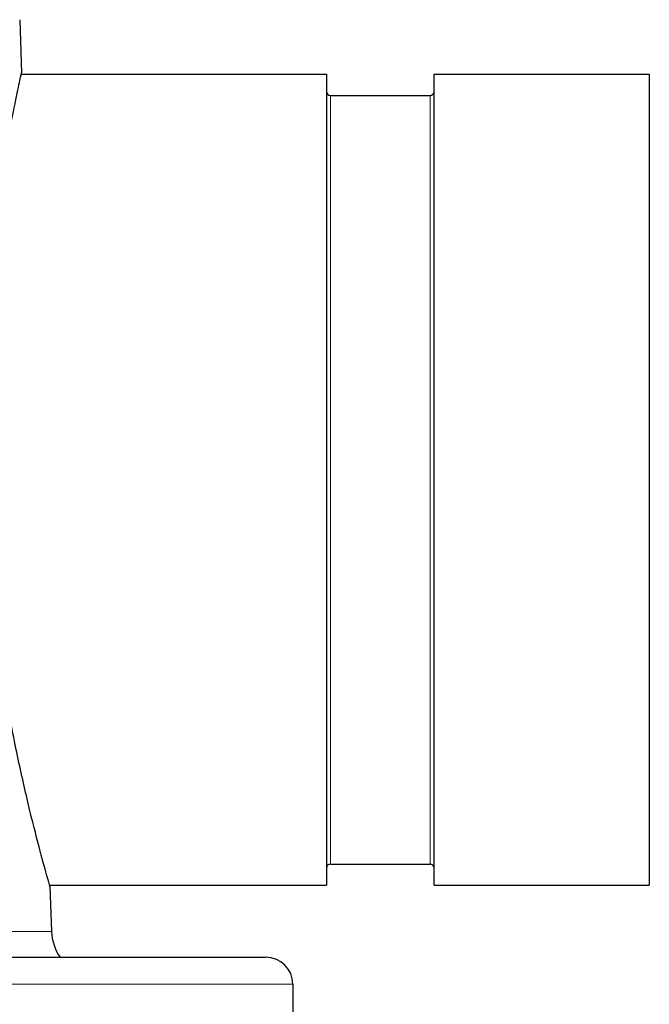
# Model space of a CAD drawing. Units: millimetres. Extents: x 0 to 15750, y 0 to 22275.
# Drawn here: x 7259 to 7305, y 8759 to 8832 of the extents above; entities that cross this region are included whole.
import ezdxf

# ---------------------------------------------------------------- set-up
doc = ezdxf.new("R2010")
doc.units = ezdxf.units.MM
doc.header["$LTSCALE"] = 75
doc.layers.add('Sichtbar (ISO)', color=7, linetype='Continuous', lineweight=25)
doc.layers.add('Tangential', color=7, linetype='Continuous', lineweight=9, true_color=0xbfbfbf)

msp = doc.modelspace()

# ---------------------------------------------------------------- linework, layer by layer
at = {"layer": 'Sichtbar (ISO)'}
for p, q in [((7258.672, 8832.456), (7258.81, 8828.497)), ((7258.788, 8828.397), (7281.47, 8828.397)), ((7281.47, 8828.397), (7281.47, 8768.097)), ((7289.47, 8768.097), (7289.47, 8828.397)), ((7289.47, 8828.397), (7305.47, 8828.397)), ((7305.47, 8828.397), (7305.47, 8768.097)), ((7281.77, 8826.822), (7289.17, 8826.822)), ((7281.77, 8769.672), (7289.17, 8769.672)), ((7260.894, 8768.097), (7281.47, 8768.097)), ((7260.923, 8767.997), (7261.04, 8764.65)), ((7289.47, 8768.097), (7305.47, 8768.097)), ((7167.762, 8762.747), (7276.97, 8762.747)), ((7278.97, 8760.747), (7278.97, 8703.247))]:
    msp.add_line(p, q, dxfattribs=at)
for centre, radius, start, end in [((7281.77, 8827.122), 0.3, 180, 270), ((7289.17, 8827.122), 0.3, 270, 0), ((7281.77, 8769.372), 0.3, 90, 180), ((7289.17, 8769.372), 0.3, 0, 90), ((7264.538, 8764.772), 3.5, 182, 215.35782), ((7276.97, 8760.747), 2, 0, 90)]:
    msp.add_arc(centre, radius, start, end, dxfattribs=at)
msp.add_open_spline([(7260.923, 8767.997), (7260.923, 8767.997), (7260.869, 8768.183), (7260.649, 8768.963), (7260.484, 8769.557), (7260.064, 8771.121), (7259.811, 8772.093), (7259.261, 8774.333), (7258.965, 8775.602), (7258.382, 8778.303), (7258.075, 8779.829), (7257.482, 8783.152), (7257.196, 8784.949), (7256.693, 8788.702), (7256.476, 8790.66), (7256.143, 8794.605), (7256.027, 8796.591), (7255.962, 8798.515), (7255.898, 8800.405), (7255.879, 8802.358), (7255.943, 8806.238), (7256.025, 8808.166), (7256.267, 8811.858), (7256.429, 8813.625), (7256.79, 8816.892), (7256.99, 8818.39), (7257.384, 8821.044), (7257.592, 8822.291), (7257.986, 8824.491), (7258.172, 8825.443), (7258.481, 8826.975), (7258.605, 8827.555), (7258.77, 8828.316), (7258.81, 8828.497), (7258.81, 8828.497)], degree=3, knots=[13.7071, 13.7071, 13.7071, 13.7071, 14.283791, 14.283791, 14.860482, 14.860482, 15.437174, 15.437174, 16.013865, 16.013865, 16.591298, 16.591298, 17.168731, 17.168731, 17.746164, 17.746164, 18.323596, 18.323596, 18.323596, 18.891099, 18.891099, 19.458601, 19.458601, 20.026103, 20.026103, 20.593605, 20.593605, 21.162428, 21.162428, 21.731252, 21.731252, 22.300075, 22.300075, 22.868898, 22.868898, 22.868898, 22.868898], dxfattribs=at)
at = {"layer": 'Tangential'}
for p, q in [((7281.77, 8826.822), (7281.77, 8769.672)), ((7289.17, 8769.672), (7289.17, 8826.822)), ((7261.04, 8764.65), (7254.058, 8764.65)), ((7175.152, 8760.747), (7278.97, 8760.747))]:
    msp.add_line(p, q, dxfattribs=at)

doc.saveas('drawing.dxf')
